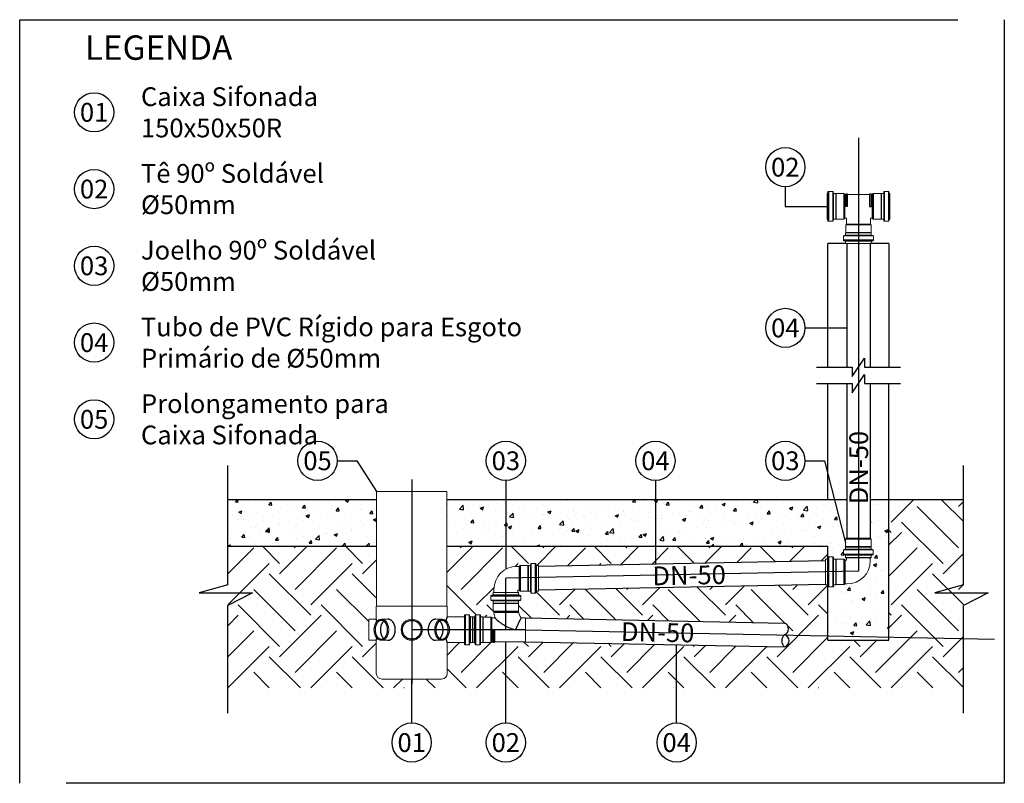
# Model space of a CAD drawing. Extents: x -5970 to -5818, y 1126 to 1564.
# Drawn here: x -5833 to -5831, y 1196 to 1198 of the extents above; entities that cross this region are included whole.
import ezdxf
from ezdxf.enums import TextEntityAlignment as Align

# ---------------------------------------------------------------- set-up
doc = ezdxf.new("R2010")
doc.units = 0
doc.header["$LTSCALE"] = 4
doc.header["$MEASUREMENT"] = 0
doc.linetypes.add('DASHED', pattern=[0.75, 0.5, -0.25])
for name, color, linetype in [('08a', 8, 'CONTINUOUS'), ('AR-ALV-DET', 2, 'CONTINUOUS'), ('AR-HAC', 4, 'CONTINUOUS'), ('AR-PIS-DET', 6, 'CONTINUOUS'), ('ES-SIM-INT', 252, 'DASHED'), ('ES-TUB-SEÇ', 5, 'CONTINUOUS'), ('PS-CTA', 1, 'CONTINUOUS'), ('PS-TEX-DET', 7, 'CONTINUOUS'), ('TIGRECAD', 4, 'CONTINUOUS')]:
    doc.layers.add(name, color=color, linetype=linetype)
for name, color, linetype, lineweight in [('DI-Detalhes', 6, 'DASHED', 30), ('ES-SIM', 252, 'CONTINUOUS', 20), ('TQ-Tubos', 3, 'CONTINUOUS', 30)]:
    doc.layers.add(name, color=color, linetype=linetype, lineweight=lineweight)
doc.styles.add('A20', font='ARIAL.TTF', dxfattribs={"height": 0.2})
doc.styles.add('A26', font='ARIAL.TTF', dxfattribs={"width": 1.1, "height": 0.26})

msp = doc.modelspace()

# ---------------------------------------------------------------- hatches: boundary and pattern name
at = {"layer": 'AR-HAC'}
h = msp.add_hatch(dxfattribs=at)
h.set_pattern_fill('AR-CONC', color=256, scale=0.01, style=0)
h.set_pattern_definition([(50, (-5832.71681, 1196.45013), (0.071726, -0.0062752), [0.0075, -0.0825]), (355, (-5832.71681, 1196.45013), (-0.013875, 0.0752192), [0.006, -0.066]), (100.4514, (-5832.71083, 1196.449605), (0.057851, 0.068944), [0.006374, -0.0701142]), (46.184, (-5832.71681, 1196.47013), (0.106724, -0.016552), [0.01125, -0.12375]), (96.636, (-5832.70792, 1196.46875), (0.093466, 0.097412), [0.009561, -0.105171]), (351.184, (-5832.71681, 1196.47013), (0.093466, 0.097412), [0.009, -0.099]), (21, (-5832.70681, 1196.46513), (0.0596907, -0.040262), [0.0075, -0.0825]), (326, (-5832.70681, 1196.46513), (0.0243315, 0.072515), [0.006, -0.066]), (71.4514, (-5832.701836, 1196.46177), (0.0840223, 0.032253), [0.006374, -0.0701142]), (37.5, (-5832.71681, 1196.450128), (0.001216, 0.0332894), [0, -0.0652, 0, -0.067, 0, -0.06625]), (7.5, (-5832.71681, 1196.450128), (0.02630695, 0.0394412), [0, -0.0382, 0, -0.0637, 0, -0.02525]), (327.5, (-5832.73911, 1196.450128), (0.05338224, -0.0022555), [0, -0.025, 0, -0.078, 0, -0.1035]), (317.5, (-5832.74911, 1196.45013), (0.0583186, 0.0100105), [0, -0.0325, 0, -0.0518, 0, -0.0735])])
h.paths.add_polyline_path([(-5832.3996, 1196.7501), (-5832.7168, 1196.7501), (-5832.7168, 1196.6501), (-5832.3996, 1196.6501)])
edge = h.paths.add_edge_path()
edge.add_line((-5831.3073, 1196.7501), (-5831.3473, 1196.7501))
edge.add_line((-5831.3473, 1196.7501), (-5831.3473, 1196.6675))
edge.add_line((-5831.3473, 1196.6675), (-5831.3453, 1196.6655))
edge.add_line((-5831.3453, 1196.6655), (-5831.3453, 1196.6487))
edge.add_line((-5831.3453, 1196.6487), (-5831.3451, 1196.6485))
edge.add_line((-5831.3451, 1196.6485), (-5831.3451, 1196.6439))
edge.add_arc((-5831.3441, 1196.6439), 0.001, 180, 265)
edge.add_line((-5831.3442, 1196.6429), (-5831.3416, 1196.6426))
edge.add_arc((-5831.3417, 1196.6416), 0.001, 0, 85, ccw=False)
edge.add_line((-5831.3407, 1196.6416), (-5831.3407, 1196.6329))
edge.add_arc((-5831.3417, 1196.6329), 0.001, -75, 0, ccw=False)
edge.add_line((-5831.3414, 1196.6319), (-5831.3444, 1196.6311))
edge.add_arc((-5831.3441, 1196.6302), 0.001, 105, 180)
edge.add_line((-5831.3451, 1196.6302), (-5831.3451, 1196.6258))
edge.add_line((-5831.3451, 1196.6258), (-5831.3471, 1196.6258))
edge.add_line((-5831.3471, 1196.6258), (-5831.3471, 1196.619))
edge.add_arc((-5831.396, 1196.619), 0.0489, -90, 0, ccw=False)
edge.add_line((-5831.396, 1196.5701), (-5831.4009, 1196.5701))
edge.add_line((-5831.4009, 1196.5701), (-5831.4027, 1196.5683))
edge.add_line((-5831.4027, 1196.5683), (-5831.4195, 1196.5683))
edge.add_line((-5831.4195, 1196.5683), (-5831.4197, 1196.5681))
edge.add_line((-5831.4197, 1196.5681), (-5831.4244, 1196.5681))
edge.add_arc((-5831.4244, 1196.5671), 0.001, 90, 175)
edge.add_line((-5831.4254, 1196.5672), (-5831.4256, 1196.5646))
edge.add_arc((-5831.4266, 1196.5647), 0.001, 270, 355, ccw=False)
edge.add_line((-5831.4266, 1196.5637), (-5831.4354, 1196.5637))
edge.add_arc((-5831.4354, 1196.5647), 0.001, 195, 270, ccw=False)
edge.add_line((-5831.4364, 1196.5644), (-5831.4372, 1196.5674))
edge.add_arc((-5831.4381, 1196.5671), 0.001, 15, 30.3986)
edge.add_line((-5831.4373, 1196.5677), (-5831.4373, 1196.4501))
edge.add_line((-5831.4373, 1196.4501), (-5831.3073, 1196.4501))
edge.add_line((-5831.3073, 1196.4501), (-5831.3073, 1196.7501))
edge = h.paths.add_edge_path()
edge.add_line((-5831.3973, 1196.7501), (-5832.2496, 1196.7501))
edge.add_line((-5832.2496, 1196.7501), (-5832.2496, 1196.6501))
edge.add_line((-5832.2496, 1196.6501), (-5831.4373, 1196.6501))
edge.add_line((-5831.4373, 1196.6501), (-5831.4373, 1196.6244))
edge.add_arc((-5831.4381, 1196.6238), 0.001, -15, 30.3986, ccw=False)
edge.add_line((-5831.4372, 1196.6236), (-5831.4362, 1196.6273))
edge.add_line((-5831.4362, 1196.6273), (-5831.4266, 1196.6273))
edge.add_arc((-5831.4266, 1196.6263), 0.001, 5, 90, ccw=False)
edge.add_line((-5831.4256, 1196.6264), (-5831.4254, 1196.6238))
edge.add_arc((-5831.4244, 1196.6238), 0.001, 184.9667, 270)
edge.add_line((-5831.4244, 1196.6228), (-5831.4195, 1196.6228))
edge.add_line((-5831.4195, 1196.6228), (-5831.4195, 1196.6226))
edge.add_line((-5831.4195, 1196.6226), (-5831.4027, 1196.6226))
edge.add_line((-5831.4027, 1196.6226), (-5831.4009, 1196.6208))
edge.add_line((-5831.4009, 1196.6208), (-5831.3988, 1196.6208))
edge.add_arc((-5831.3988, 1196.6218), 0.001, 270, 360)
edge.add_line((-5831.3978, 1196.6218), (-5831.3978, 1196.6258))
edge.add_line((-5831.3978, 1196.6258), (-5831.3998, 1196.6258))
edge.add_line((-5831.3998, 1196.6258), (-5831.3998, 1196.6302))
edge.add_arc((-5831.4008, 1196.6302), 0.001, 0, 75)
edge.add_line((-5831.4006, 1196.6311), (-5831.4043, 1196.6321))
edge.add_line((-5831.4043, 1196.6321), (-5831.4043, 1196.6416))
edge.add_arc((-5831.4033, 1196.6416), 0.001, 95, 180, ccw=False)
edge.add_line((-5831.4034, 1196.6426), (-5831.4007, 1196.6429))
edge.add_line((-5831.4007, 1196.6429), (-5831.4007, 1196.6429))
edge.add_arc((-5831.4008, 1196.6439), 0.001, 277.125, 360)
edge.add_line((-5831.3998, 1196.6439), (-5831.3998, 1196.6487))
edge.add_line((-5831.3998, 1196.6487), (-5831.3996, 1196.6487))
edge.add_line((-5831.3996, 1196.6487), (-5831.3996, 1196.6655))
edge.add_line((-5831.3996, 1196.6655), (-5831.3973, 1196.6679))
edge.add_line((-5831.3973, 1196.6679), (-5831.3973, 1196.7501))
h = msp.add_hatch(dxfattribs=at)
h.set_pattern_fill('EARTH', color=256, scale=0.5, angle=45, style=0)
h.set_pattern_definition([(45, (-5832.71681, 1196.34818), (1e-17, 0.176777), [0.125, -0.125]), (45, (-5832.74996, 1196.38133), (1e-17, 0.176777), [0.125, -0.125]), (45, (-5832.7831, 1196.41448), (1e-17, 0.176777), [0.125, -0.125]), (135, (-5832.7831, 1196.43657), (-0.176777, 3e-17), [0.125, -0.125]), (135, (-5832.74996, 1196.46972), (-0.176777, 3e-17), [0.125, -0.125]), (135, (-5832.71681, 1196.50286), (-0.176777, 3e-17), [0.125, -0.125])])
edge = h.paths.add_edge_path(flags=17)
edge.add_arc((-5831.4375, 1196.6227), 0.000674, -192.7113, 72.3127, ccw=False)
edge.add_line((-5831.4381, 1196.6228), (-5831.4425, 1196.6228))
edge.add_line((-5831.4425, 1196.6228), (-5831.4425, 1196.6194))
edge.add_line((-5831.4425, 1196.6194), (-5832.054, 1196.6072))
edge.add_line((-5832.054, 1196.6072), (-5832.054, 1196.6092))
edge.add_line((-5832.054, 1196.6092), (-5832.0583, 1196.6092))
edge.add_arc((-5832.0583, 1196.6103), 0.00105, 180, 270, ccw=False)
edge.add_line((-5832.0594, 1196.6103), (-5832.0601, 1196.6129))
edge.add_arc((-5832.0611, 1196.6127), 0.001, 15, 90)
edge.add_line((-5832.0611, 1196.6137), (-5832.0698, 1196.6137))
edge.add_arc((-5832.0698, 1196.6127), 0.001, 90, 175)
edge.add_line((-5832.0708, 1196.6128), (-5832.0711, 1196.6101))
edge.add_arc((-5832.072, 1196.6102), 0.001, 270, 355, ccw=False)
edge.add_line((-5832.072, 1196.6092), (-5832.0767, 1196.6092))
edge.add_line((-5832.0767, 1196.6092), (-5832.0769, 1196.609))
edge.add_line((-5832.0769, 1196.609), (-5832.0937, 1196.609))
edge.add_line((-5832.0937, 1196.609), (-5832.0955, 1196.6072))
edge.add_line((-5832.0955, 1196.6072), (-5832.1004, 1196.6072))
edge.add_arc((-5832.1004, 1196.5583), 0.0489, 90, 180)
edge.add_line((-5832.1493, 1196.5583), (-5832.1493, 1196.5516))
edge.add_line((-5832.1493, 1196.5516), (-5832.1513, 1196.5516))
edge.add_line((-5832.1513, 1196.5516), (-5832.1513, 1196.5472))
edge.add_arc((-5832.1524, 1196.5472), 0.00105, -90, 0, ccw=False)
edge.add_line((-5832.1524, 1196.5462), (-5832.155, 1196.5455))
edge.add_arc((-5832.1548, 1196.5445), 0.001, 105, 180)
edge.add_line((-5832.1558, 1196.5445), (-5832.1558, 1196.5357))
edge.add_arc((-5832.1548, 1196.5357), 0.001, 180, 265)
edge.add_line((-5832.1549, 1196.5347), (-5832.1522, 1196.5345))
edge.add_arc((-5832.1523, 1196.5335), 0.001, 5, 85, ccw=False)
edge.add_line((-5832.1513, 1196.5336), (-5832.1513, 1196.5288))
edge.add_line((-5832.1513, 1196.5288), (-5832.1511, 1196.5286))
edge.add_line((-5832.1511, 1196.5286), (-5832.1511, 1196.5118))
edge.add_line((-5832.1511, 1196.5118), (-5832.1498, 1196.5105))
edge.add_line((-5832.1498, 1196.5105), (-5832.1471, 1196.4988))
edge.add_arc((-5832.1481, 1196.4986), 0.00105, -86.8211, 13.0987, ccw=False)
edge.add_line((-5832.148, 1196.4975), (-5832.1535, 1196.4975))
edge.add_line((-5832.1535, 1196.4975), (-5832.1553, 1196.4993))
edge.add_line((-5832.1553, 1196.4993), (-5832.1721, 1196.4993))
edge.add_line((-5832.1721, 1196.4993), (-5832.1723, 1196.4995))
edge.add_line((-5832.1723, 1196.4995), (-5832.177, 1196.4995))
edge.add_arc((-5832.177, 1196.5005), 0.001, 185, 270, ccw=False)
edge.add_line((-5832.178, 1196.5004), (-5832.1782, 1196.5031))
edge.add_arc((-5832.1792, 1196.503), 0.001, 5, 90)
edge.add_line((-5832.1792, 1196.504), (-5832.188, 1196.504))
edge.add_arc((-5832.188, 1196.503), 0.001, 90, 165)
edge.add_line((-5832.189, 1196.5032), (-5832.1898, 1196.5003))
edge.add_arc((-5832.1907, 1196.5005), 0.001, 270, 345, ccw=False)
edge.add_line((-5832.1907, 1196.4995), (-5832.1994, 1196.4995))
edge.add_arc((-5832.1994, 1196.5005), 0.001, 195, 270, ccw=False)
edge.add_line((-5832.2004, 1196.5003), (-5832.2012, 1196.5032))
edge.add_arc((-5832.2022, 1196.503), 0.001, 15, 90)
edge.add_line((-5832.2022, 1196.504), (-5832.2109, 1196.504))
edge.add_arc((-5832.2109, 1196.503), 0.001, 90, 180)
edge.add_line((-5832.2119, 1196.503), (-5832.2122, 1196.5004))
edge.add_arc((-5832.2131, 1196.5005), 0.001, 270, 355, ccw=False)
edge.add_line((-5832.2131, 1196.4995), (-5832.2491, 1196.4995))
edge.add_line((-5832.2491, 1196.4995), (-5832.2491, 1196.5222))
edge.add_line((-5832.2491, 1196.5222), (-5832.2496, 1196.5222))
edge.add_line((-5832.2496, 1196.5222), (-5832.2496, 1196.6501))
edge.add_line((-5832.2496, 1196.6501), (-5831.4373, 1196.6501))
edge.add_line((-5831.4373, 1196.6501), (-5831.4373, 1196.6233))
edge = h.paths.add_edge_path()
edge.add_line((-5832.7168, 1196.6501), (-5832.3996, 1196.6501))
edge.add_line((-5832.3996, 1196.6501), (-5832.3996, 1196.5222))
edge.add_line((-5832.3996, 1196.5222), (-5832.4001, 1196.5222))
edge.add_line((-5832.4001, 1196.5222), (-5832.4001, 1196.4947))
edge.add_line((-5832.4001, 1196.4947), (-5832.4161, 1196.4947))
edge.add_line((-5832.4161, 1196.4947), (-5832.4161, 1196.4497))
edge.add_line((-5832.4161, 1196.4497), (-5832.4001, 1196.4497))
edge.add_line((-5832.4001, 1196.4497), (-5832.4001, 1196.3792))
edge.add_arc((-5832.3881, 1196.3792), 0.012, 180, 270)
edge.add_line((-5832.3881, 1196.3672), (-5832.2611, 1196.3672))
edge.add_arc((-5832.2611, 1196.3792), 0.012, 270, 360)
edge.add_line((-5832.2491, 1196.3792), (-5832.2491, 1196.4448))
edge.add_line((-5832.2491, 1196.4448), (-5832.2131, 1196.4448))
edge.add_arc((-5832.2131, 1196.4438), 0.001, 5, 90, ccw=False)
edge.add_line((-5832.2122, 1196.4439), (-5832.2119, 1196.4413))
edge.add_arc((-5832.2109, 1196.4414), 0.001, 185, 270)
edge.add_line((-5832.2109, 1196.4404), (-5832.2022, 1196.4404))
edge.add_arc((-5832.2022, 1196.4414), 0.00105, 270, 360)
edge.add_line((-5832.2011, 1196.4414), (-5832.2004, 1196.4441))
edge.add_arc((-5832.1994, 1196.4438), 0.001, 90, 165, ccw=False)
edge.add_line((-5832.1994, 1196.4448), (-5832.1907, 1196.4448))
edge.add_arc((-5832.1907, 1196.4438), 0.00105, 0, 90, ccw=False)
edge.add_line((-5832.1897, 1196.4438), (-5832.189, 1196.4411))
edge.add_arc((-5832.188, 1196.4414), 0.001, 195, 270)
edge.add_line((-5832.188, 1196.4404), (-5832.1792, 1196.4404))
edge.add_arc((-5832.1792, 1196.4414), 0.001, 270, 360)
edge.add_line((-5832.1782, 1196.4414), (-5832.178, 1196.4439))
edge.add_arc((-5832.177, 1196.4438), 0.001, 90, 175, ccw=False)
edge.add_line((-5832.177, 1196.4448), (-5832.1723, 1196.4448))
edge.add_line((-5832.1723, 1196.4448), (-5832.1721, 1196.445))
edge.add_line((-5832.1721, 1196.445), (-5832.1553, 1196.445))
edge.add_line((-5832.1553, 1196.445), (-5832.1535, 1196.4468))
edge.add_line((-5832.1535, 1196.4468), (-5832.1509, 1196.4468))
edge.add_line((-5832.1509, 1196.4468), (-5832.1508, 1196.4453))
edge.add_line((-5832.1508, 1196.4453), (-5832.1479, 1196.4453))
edge.add_line((-5832.1479, 1196.4453), (-5832.1477, 1196.4468))
edge.add_line((-5832.1477, 1196.4468), (-5832.0821, 1196.4468))
edge.add_line((-5832.0821, 1196.4468), (-5831.5301, 1196.4358))
edge.add_arc((-5831.5334, 1196.4486), 0.0133, 284.7551, 435.2449)
edge.add_arc((-5831.5348, 1196.474), 0.0134, 290.6613, 429.3387)
edge.add_line((-5831.5301, 1196.4865), (-5832.0821, 1196.4975))
edge.add_line((-5832.0821, 1196.4975), (-5832.0913, 1196.4975))
edge.add_line((-5832.0913, 1196.4975), (-5832.0978, 1196.5109))
edge.add_line((-5832.0978, 1196.5109), (-5832.0968, 1196.5118))
edge.add_line((-5832.0968, 1196.5118), (-5832.0968, 1196.5286))
edge.add_line((-5832.0968, 1196.5286), (-5832.0966, 1196.5288))
edge.add_line((-5832.0966, 1196.5288), (-5832.0966, 1196.5335))
edge.add_arc((-5832.0956, 1196.5335), 0.001, 95, 180, ccw=False)
edge.add_line((-5832.0957, 1196.5345), (-5832.0931, 1196.5347))
edge.add_arc((-5832.0932, 1196.5357), 0.001, 275, 360)
edge.add_line((-5832.0922, 1196.5357), (-5832.0922, 1196.5445))
edge.add_arc((-5832.0932, 1196.5445), 0.001, 0, 75)
edge.add_line((-5832.0929, 1196.5455), (-5832.0959, 1196.5463))
edge.add_arc((-5832.0956, 1196.5472), 0.001, 180, 255, ccw=False)
edge.add_line((-5832.0966, 1196.5472), (-5832.0966, 1196.5516))
edge.add_line((-5832.0966, 1196.5516), (-5832.0986, 1196.5516))
edge.add_line((-5832.0986, 1196.5516), (-5832.0986, 1196.5555))
edge.add_arc((-5832.0976, 1196.5555), 0.001, 90, 180, ccw=False)
edge.add_line((-5832.0976, 1196.5565), (-5832.0955, 1196.5565))
edge.add_line((-5832.0955, 1196.5565), (-5832.0937, 1196.5547))
edge.add_line((-5832.0937, 1196.5547), (-5832.0769, 1196.5547))
edge.add_line((-5832.0769, 1196.5547), (-5832.0767, 1196.5545))
edge.add_line((-5832.0767, 1196.5545), (-5832.072, 1196.5545))
edge.add_arc((-5832.072, 1196.5535), 0.001, 5, 90, ccw=False)
edge.add_line((-5832.0711, 1196.5536), (-5832.0708, 1196.551))
edge.add_arc((-5832.0698, 1196.5511), 0.001, 185, 270)
edge.add_line((-5832.0698, 1196.5501), (-5832.0611, 1196.5501))
edge.add_arc((-5832.0611, 1196.5511), 0.001, 270, 345)
edge.add_line((-5832.0601, 1196.5508), (-5832.0593, 1196.5538))
edge.add_arc((-5832.0583, 1196.5535), 0.001, 90, 165, ccw=False)
edge.add_line((-5832.0583, 1196.5545), (-5832.054, 1196.5545))
edge.add_line((-5832.054, 1196.5545), (-5832.054, 1196.5565))
edge.add_line((-5832.054, 1196.5565), (-5831.4425, 1196.5687))
edge.add_line((-5831.4425, 1196.5687), (-5831.4425, 1196.5681))
edge.add_line((-5831.4425, 1196.5681), (-5831.4381, 1196.5681))
edge.add_arc((-5831.4381, 1196.5671), 0.001, 30.3986, 90, ccw=False)
edge.add_line((-5831.4373, 1196.5677), (-5831.4373, 1196.4501))
edge.add_line((-5831.4373, 1196.4501), (-5831.3073, 1196.4501))
edge.add_line((-5831.3073, 1196.4501), (-5831.3073, 1196.7501))
edge.add_line((-5831.3073, 1196.7501), (-5831.1486, 1196.7501))
edge.add_line((-5831.1486, 1196.7501), (-5831.1486, 1196.3482))
edge.add_line((-5831.1486, 1196.3482), (-5832.7168, 1196.3482))
edge.add_line((-5832.7168, 1196.3482), (-5832.7168, 1196.6501))

# ---------------------------------------------------------------- linework, layer by layer
at = {"layer": '08a'}
for p, q in [((-5831.4373, 1197.0316), (-5831.4373, 1197.2951)), ((-5831.3996, 1197.2951), (-5831.4373, 1197.2951)), ((-5831.3073, 1197.2951), (-5831.3449, 1197.2951)), ((-5831.3073, 1197.2951), (-5831.3073, 1197.0316)), ((-5831.4373, 1196.7501), (-5831.4373, 1196.9967)), ((-5831.3073, 1196.7501), (-5831.3073, 1196.9967))]:
    msp.add_line(p, q, dxfattribs=at)
at = {"layer": 'AR-ALV-DET'}
for p, q in [((-5831.3854, 1197.0121), (-5831.3591, 1197.0511)), ((-5831.3591, 1197.0511), (-5831.3591, 1197.0316)), ((-5831.4619, 1197.0316), (-5831.3854, 1197.0316)), ((-5831.3854, 1197.0316), (-5831.3854, 1197.0121)), ((-5831.3854, 1196.9772), (-5831.3591, 1197.0162)), ((-5831.3591, 1197.0316), (-5831.2826, 1197.0316)), ((-5831.3591, 1197.0162), (-5831.3591, 1196.9967)), ((-5831.4619, 1196.9967), (-5831.3854, 1196.9967)), ((-5831.3854, 1196.9967), (-5831.3854, 1196.9772)), ((-5831.3591, 1196.9967), (-5831.2826, 1196.9967)), ((-5832.7168, 1196.5677), (-5832.7168, 1196.8226)), ((-5831.1486, 1196.5677), (-5831.1486, 1196.8226)), ((-5832.7168, 1196.5677), (-5832.7775, 1196.5511)), ((-5831.1486, 1196.5677), (-5831.2093, 1196.5511)), ((-5832.7775, 1196.5511), (-5832.6638, 1196.5511)), ((-5832.6638, 1196.5511), (-5832.7168, 1196.5236)), ((-5831.2093, 1196.5511), (-5831.0956, 1196.5511)), ((-5831.0956, 1196.5511), (-5831.1486, 1196.5236)), ((-5832.7168, 1196.2945), (-5832.7168, 1196.5236)), ((-5831.1486, 1196.2945), (-5831.1486, 1196.5236))]:
    msp.add_line(p, q, dxfattribs=at)
at = {"layer": 'AR-PIS-DET'}
for p, q in [((-5832.7168, 1196.7501), (-5832.3996, 1196.7501)), ((-5832.2496, 1196.7501), (-5831.3973, 1196.7501)), ((-5831.3473, 1196.7501), (-5831.1486, 1196.7501)), ((-5831.3073, 1196.4501), (-5831.3073, 1196.7501)), ((-5832.7168, 1196.6501), (-5832.3996, 1196.6501)), ((-5832.2496, 1196.6501), (-5831.4373, 1196.6501)), ((-5831.4373, 1196.6233), (-5831.4373, 1196.6501)), ((-5831.4373, 1196.4501), (-5831.4373, 1196.5677)), ((-5831.4373, 1196.4501), (-5831.3073, 1196.4501))]:
    msp.add_line(p, q, dxfattribs=at)
at = {"layer": 'DI-Detalhes'}
msp.add_lwpolyline([(-5833.1603, 1197.7724), (-5831.0613, 1197.7724), (-5831.0613, 1196.1449), (-5833.1603, 1196.1449)], close=True, dxfattribs=at)
at = {"layer": 'ES-SIM'}
for p, q in [((-5831.439, 1197.4019), (-5831.439, 1197.3472)), ((-5831.4373, 1197.4056), (-5831.438, 1197.4026)), ((-5831.4363, 1197.4063), (-5831.4275, 1197.4063)), ((-5831.4265, 1197.4054), (-5831.4263, 1197.4028)), ((-5831.4253, 1197.4019), (-5831.4206, 1197.4019)), ((-5831.4206, 1197.4019), (-5831.4204, 1197.4017)), ((-5831.4204, 1197.4017), (-5831.4036, 1197.4017)), ((-5831.4036, 1197.4017), (-5831.4018, 1197.3999)), ((-5831.4018, 1197.3999), (-5831.3992, 1197.3999)), ((-5831.3992, 1197.3999), (-5831.3991, 1197.4014)), ((-5831.3991, 1197.4014), (-5831.3962, 1197.4014)), ((-5831.396, 1197.3999), (-5831.3962, 1197.4014)), ((-5831.3485, 1197.3999), (-5831.396, 1197.3999)), ((-5831.3485, 1197.3999), (-5831.3484, 1197.4014)), ((-5831.3454, 1197.4014), (-5831.3484, 1197.4014)), ((-5831.3453, 1197.3999), (-5831.3454, 1197.4014)), ((-5831.3427, 1197.3999), (-5831.3453, 1197.3999)), ((-5831.3409, 1197.4017), (-5831.3427, 1197.3999)), ((-5831.3241, 1197.4017), (-5831.3409, 1197.4017)), ((-5831.3239, 1197.4019), (-5831.3241, 1197.4017)), ((-5831.3192, 1197.4019), (-5831.3239, 1197.4019)), ((-5831.318, 1197.4054), (-5831.3182, 1197.4028)), ((-5831.3082, 1197.4063), (-5831.317, 1197.4063)), ((-5831.3073, 1197.4056), (-5831.3065, 1197.4026)), ((-5831.3055, 1197.4019), (-5831.3055, 1197.3472)), ((-5831.4373, 1197.3435), (-5831.438, 1197.3464)), ((-5831.4363, 1197.3427), (-5831.4275, 1197.3427)), ((-5831.4265, 1197.3436), (-5831.4263, 1197.3463)), ((-5831.4253, 1197.3472), (-5831.4206, 1197.3472)), ((-5831.4206, 1197.3472), (-5831.4204, 1197.3474)), ((-5831.4204, 1197.3474), (-5831.4036, 1197.3474)), ((-5831.4036, 1197.3474), (-5831.4018, 1197.3492)), ((-5831.4018, 1197.3492), (-5831.3981, 1197.3492)), ((-5831.3994, 1197.3349), (-5831.3981, 1197.3362)), ((-5831.3994, 1197.3181), (-5831.3994, 1197.3349)), ((-5831.3981, 1197.3362), (-5831.3981, 1197.3492)), ((-5831.3427, 1197.3492), (-5831.3464, 1197.3492)), ((-5831.3464, 1197.3362), (-5831.3464, 1197.3492)), ((-5831.3451, 1197.3349), (-5831.3464, 1197.3362)), ((-5831.3451, 1197.3181), (-5831.3451, 1197.3349)), ((-5831.3409, 1197.3474), (-5831.3427, 1197.3492)), ((-5831.3241, 1197.3474), (-5831.3409, 1197.3474)), ((-5831.3239, 1197.3472), (-5831.3241, 1197.3474)), ((-5831.3192, 1197.3472), (-5831.3239, 1197.3472)), ((-5831.318, 1197.3436), (-5831.3182, 1197.3463)), ((-5831.3082, 1197.3427), (-5831.317, 1197.3427)), ((-5831.3073, 1197.3435), (-5831.3065, 1197.3464)), ((-5831.4041, 1197.3022), (-5831.4041, 1197.311)), ((-5831.4032, 1197.312), (-5831.4005, 1197.3122)), ((-5831.3996, 1197.3179), (-5831.3994, 1197.3181)), ((-5831.3996, 1197.3132), (-5831.3996, 1197.3179)), ((-5831.3449, 1197.3179), (-5831.3451, 1197.3181)), ((-5831.3449, 1197.3132), (-5831.3449, 1197.3179)), ((-5831.3414, 1197.312), (-5831.344, 1197.3122)), ((-5831.3405, 1197.3022), (-5831.3405, 1197.311)), ((-5831.4033, 1197.3012), (-5831.4004, 1197.3005)), ((-5831.3996, 1197.2951), (-5831.3996, 1197.2995)), ((-5831.3449, 1197.2951), (-5831.3996, 1197.2951)), ((-5831.3449, 1197.2951), (-5831.3449, 1197.2995)), ((-5831.3412, 1197.3012), (-5831.3442, 1197.3005)), ((-5832.3996, 1196.7669), (-5832.3996, 1196.5222)), ((-5832.3996, 1196.7669), (-5832.2496, 1196.7669)), ((-5832.2496, 1196.7669), (-5832.2496, 1196.5222)), ((-5831.3996, 1196.6655), (-5831.3978, 1196.6673)), ((-5831.3996, 1196.6487), (-5831.3996, 1196.6655)), ((-5831.3471, 1196.6673), (-5831.3978, 1196.6673)), ((-5831.3453, 1196.6655), (-5831.3471, 1196.6673)), ((-5831.3453, 1196.6487), (-5831.3453, 1196.6655)), ((-5831.4043, 1196.6329), (-5831.4043, 1196.6416)), ((-5831.4034, 1196.6426), (-5831.4007, 1196.6429)), ((-5831.3998, 1196.6485), (-5831.3996, 1196.6487)), ((-5831.3998, 1196.6439), (-5831.3998, 1196.6485)), ((-5831.3451, 1196.6485), (-5831.3453, 1196.6487)), ((-5831.3451, 1196.6439), (-5831.3451, 1196.6485)), ((-5831.3416, 1196.6426), (-5831.3442, 1196.6429)), ((-5831.3407, 1196.6329), (-5831.3407, 1196.6416)), ((-5831.4425, 1196.5681), (-5831.4425, 1196.6228)), ((-5831.4425, 1196.6228), (-5831.4381, 1196.6228)), ((-5831.4364, 1196.6266), (-5831.4372, 1196.6236)), ((-5831.4354, 1196.6273), (-5831.4266, 1196.6273)), ((-5831.4256, 1196.6264), (-5831.4254, 1196.6238)), ((-5831.4244, 1196.6228), (-5831.4197, 1196.6228)), ((-5831.4197, 1196.6228), (-5831.4195, 1196.6226)), ((-5831.4195, 1196.6226), (-5831.4027, 1196.6226)), ((-5831.4035, 1196.6319), (-5831.4006, 1196.6311)), ((-5831.4027, 1196.6226), (-5831.4009, 1196.6208)), ((-5831.4009, 1196.6208), (-5831.3988, 1196.6208)), ((-5831.3998, 1196.6258), (-5831.3998, 1196.6302)), ((-5831.3978, 1196.6218), (-5831.3978, 1196.6258)), ((-5831.3471, 1196.619), (-5831.3471, 1196.6258)), ((-5831.3451, 1196.6258), (-5831.3451, 1196.6302)), ((-5831.3414, 1196.6319), (-5831.3444, 1196.6311)), ((-5832.0955, 1196.6072), (-5832.1004, 1196.6072)), ((-5832.0937, 1196.609), (-5832.0955, 1196.6072)), ((-5832.0769, 1196.609), (-5832.0937, 1196.609)), ((-5832.0767, 1196.6092), (-5832.0769, 1196.609)), ((-5832.072, 1196.6092), (-5832.0767, 1196.6092)), ((-5832.0708, 1196.6128), (-5832.0711, 1196.6101)), ((-5832.0611, 1196.6137), (-5832.0698, 1196.6137)), ((-5832.0601, 1196.6129), (-5832.0593, 1196.61)), ((-5832.054, 1196.6092), (-5832.0583, 1196.6092)), ((-5832.054, 1196.6092), (-5832.054, 1196.5545)), ((-5832.1493, 1196.5583), (-5832.1493, 1196.5516)), ((-5832.0986, 1196.5555), (-5832.0986, 1196.5516)), ((-5832.0955, 1196.5565), (-5832.0976, 1196.5565)), ((-5832.0937, 1196.5547), (-5832.0955, 1196.5565)), ((-5832.0769, 1196.5547), (-5832.0937, 1196.5547)), ((-5832.0767, 1196.5545), (-5832.0769, 1196.5547)), ((-5832.072, 1196.5545), (-5832.0767, 1196.5545)), ((-5832.0708, 1196.551), (-5832.0711, 1196.5536)), ((-5832.0601, 1196.5508), (-5832.0593, 1196.5538)), ((-5832.054, 1196.5545), (-5832.0583, 1196.5545)), ((-5831.4425, 1196.5681), (-5831.4381, 1196.5681)), ((-5831.4364, 1196.5644), (-5831.4372, 1196.5674)), ((-5831.4354, 1196.5637), (-5831.4266, 1196.5637)), ((-5831.4256, 1196.5646), (-5831.4254, 1196.5672)), ((-5831.4244, 1196.5681), (-5831.4197, 1196.5681)), ((-5831.4197, 1196.5681), (-5831.4195, 1196.5683)), ((-5831.4195, 1196.5683), (-5831.4027, 1196.5683)), ((-5831.4027, 1196.5683), (-5831.4009, 1196.5701)), ((-5831.4009, 1196.5701), (-5831.396, 1196.5701)), ((-5832.1558, 1196.5445), (-5832.1558, 1196.5357)), ((-5832.155, 1196.5455), (-5832.1521, 1196.5463)), ((-5832.1549, 1196.5347), (-5832.1522, 1196.5345)), ((-5832.1513, 1196.5516), (-5832.0966, 1196.5516)), ((-5832.1513, 1196.5516), (-5832.1513, 1196.5472)), ((-5832.1513, 1196.5335), (-5832.1513, 1196.5288)), ((-5832.0966, 1196.5516), (-5832.0966, 1196.5472)), ((-5832.0966, 1196.5335), (-5832.0966, 1196.5288)), ((-5832.0929, 1196.5455), (-5832.0959, 1196.5463)), ((-5832.0931, 1196.5347), (-5832.0957, 1196.5345)), ((-5832.0922, 1196.5445), (-5832.0922, 1196.5357)), ((-5832.0611, 1196.5501), (-5832.0698, 1196.5501)), ((-5832.4001, 1196.5222), (-5832.2491, 1196.5222)), ((-5832.4001, 1196.5222), (-5832.4001, 1196.4947)), ((-5832.2491, 1196.5222), (-5832.2491, 1196.4995)), ((-5832.1513, 1196.5288), (-5832.1511, 1196.5286)), ((-5832.1511, 1196.5286), (-5832.1511, 1196.5118)), ((-5832.1511, 1196.5118), (-5832.1498, 1196.5105)), ((-5832.0968, 1196.5118), (-5832.0978, 1196.5109)), ((-5832.0966, 1196.5288), (-5832.0968, 1196.5286)), ((-5832.0968, 1196.5286), (-5832.0968, 1196.5118)), ((-5832.4161, 1196.4947), (-5832.4001, 1196.4947)), ((-5832.4161, 1196.4947), (-5832.4161, 1196.4497)), ((-5832.3755, 1196.4947), (-5832.3893, 1196.4947)), ((-5832.2736, 1196.4947), (-5832.2599, 1196.4947)), ((-5832.2131, 1196.4995), (-5832.2491, 1196.4995)), ((-5832.2119, 1196.5031), (-5832.2122, 1196.5004)), ((-5832.2022, 1196.504), (-5832.2109, 1196.504)), ((-5832.2012, 1196.5032), (-5832.2004, 1196.5003)), ((-5832.1994, 1196.4995), (-5832.1907, 1196.4995)), ((-5832.189, 1196.5032), (-5832.1898, 1196.5003)), ((-5832.188, 1196.504), (-5832.1792, 1196.504)), ((-5832.1782, 1196.5031), (-5832.178, 1196.5004)), ((-5832.177, 1196.4995), (-5832.1723, 1196.4995)), ((-5832.1723, 1196.4995), (-5832.1721, 1196.4993)), ((-5832.1721, 1196.4993), (-5832.1553, 1196.4993)), ((-5832.1553, 1196.4993), (-5832.1535, 1196.4975)), ((-5832.1535, 1196.4975), (-5832.148, 1196.4975)), ((-5832.0913, 1196.4975), (-5832.0821, 1196.4975)), ((-5832.0821, 1196.4468), (-5832.0821, 1196.4975)), ((-5832.4161, 1196.4497), (-5832.4001, 1196.4497)), ((-5832.4001, 1196.4497), (-5832.4001, 1196.3792)), ((-5832.3755, 1196.4497), (-5832.3893, 1196.4497)), ((-5832.2736, 1196.4497), (-5832.2599, 1196.4497)), ((-5832.2131, 1196.4448), (-5832.2491, 1196.4448)), ((-5832.2491, 1196.4448), (-5832.2491, 1196.3792)), ((-5832.2119, 1196.4413), (-5832.2122, 1196.4439)), ((-5832.2022, 1196.4404), (-5832.2109, 1196.4404)), ((-5832.2012, 1196.4411), (-5832.2004, 1196.4441)), ((-5832.1994, 1196.4448), (-5832.1907, 1196.4448)), ((-5832.189, 1196.4411), (-5832.1898, 1196.4441)), ((-5832.188, 1196.4404), (-5832.1792, 1196.4404)), ((-5832.1782, 1196.4413), (-5832.178, 1196.4439)), ((-5832.177, 1196.4448), (-5832.1723, 1196.4448)), ((-5832.1723, 1196.4448), (-5832.1721, 1196.445)), ((-5832.1721, 1196.445), (-5832.1553, 1196.445)), ((-5832.1553, 1196.445), (-5832.1535, 1196.4468)), ((-5832.1535, 1196.4468), (-5832.1509, 1196.4468)), ((-5832.1509, 1196.4468), (-5832.1508, 1196.4453)), ((-5832.1508, 1196.4453), (-5832.1479, 1196.4453)), ((-5832.1477, 1196.4468), (-5832.1479, 1196.4453)), ((-5832.1477, 1196.4468), (-5832.0821, 1196.4468)), ((-5832.3881, 1196.3672), (-5832.2611, 1196.3672))]:
    msp.add_line(p, q, dxfattribs=at)
msp.add_circle((-5832.3246, 1196.4722), 0.0225, dxfattribs=at)
for centre, radius, start, end in [((-5831.439, 1197.4029), 0.001, 270, 345), ((-5831.4363, 1197.4053), 0.001, 90, 165), ((-5831.4275, 1197.4053), 0.001, 5, 90), ((-5831.4253, 1197.4029), 0.001, 185, 270), ((-5831.3192, 1197.4029), 0.001, 270, 355), ((-5831.317, 1197.4053), 0.001, 90, 175), ((-5831.3082, 1197.4053), 0.001, 15, 90), ((-5831.3055, 1197.4029), 0.001, 195, 270), ((-5831.439, 1197.3462), 0.001, 15, 90), ((-5831.4363, 1197.3437), 0.001, 195, 270), ((-5831.4275, 1197.3437), 0.001, 270, 355), ((-5831.4253, 1197.3462), 0.001, 90, 175), ((-5831.3192, 1197.3462), 0.001, 5, 90), ((-5831.317, 1197.3437), 0.001, 185, 270), ((-5831.3082, 1197.3437), 0.001, 270, 345), ((-5831.3055, 1197.3462), 0.001, 90, 165), ((-5831.4031, 1197.311), 0.001, 95, 180), ((-5831.4006, 1197.3132), 0.001, 275, 0), ((-5831.3439, 1197.3132), 0.001, 180, 265), ((-5831.3415, 1197.311), 0.001, 0, 85), ((-5831.4031, 1197.3022), 0.001, 180, 255), ((-5831.4006, 1197.2995), 0.001, 0, 75), ((-5831.3439, 1197.2995), 0.001, 105, 180), ((-5831.3415, 1197.3022), 0.001, 285, 0), ((-5831.4033, 1196.6416), 0.001, 95, 180), ((-5831.4008, 1196.6439), 0.001, 275, 0), ((-5831.3441, 1196.6439), 0.001, 180, 265), ((-5831.3417, 1196.6416), 0.001, 0, 85), ((-5831.4381, 1196.6238), 0.001, 270, 345), ((-5831.4354, 1196.6263), 0.001, 89.9667, 165.0333), ((-5831.4266, 1196.6263), 0.001, 4.9667, 90.0333), ((-5831.4244, 1196.6238), 0.001, 184.9667, 270.0333), ((-5831.4033, 1196.6329), 0.001, 180, 255), ((-5831.4008, 1196.6302), 0.001, 0, 75), ((-5831.3988, 1196.6218), 0.001, 270, 0), ((-5831.396, 1196.619), 0.0489, 270, 0), ((-5831.3441, 1196.6302), 0.001, 105, 180), ((-5831.3417, 1196.6329), 0.001, 285, 0), ((-5832.1004, 1196.5583), 0.0489, 90, 180), ((-5832.072, 1196.6102), 0.001, 270, 355), ((-5832.0698, 1196.6127), 0.001, 90, 175), ((-5832.0611, 1196.6127), 0.001, 15, 90), ((-5832.0583, 1196.6102), 0.001, 195, 270), ((-5832.0976, 1196.5555), 0.001, 90, 180), ((-5832.072, 1196.5535), 0.001, 5, 90), ((-5832.0583, 1196.5535), 0.001, 90, 165), ((-5831.4381, 1196.5671), 0.001, 15, 90), ((-5831.4354, 1196.5647), 0.001, 195, 270), ((-5831.4266, 1196.5647), 0.001, 270, 355), ((-5831.4244, 1196.5671), 0.001, 90, 175), ((-5832.1548, 1196.5445), 0.001, 105, 180), ((-5832.1548, 1196.5357), 0.001, 180, 265), ((-5832.1523, 1196.5335), 0.001, 0, 85), ((-5832.1523, 1196.5472), 0.001, 285, 0), ((-5832.0956, 1196.5472), 0.001, 180, 255), ((-5832.0956, 1196.5335), 0.001, 95, 180), ((-5832.0932, 1196.5357), 0.001, 275, 0), ((-5832.0932, 1196.5445), 0.001, 0, 75), ((-5832.0698, 1196.5511), 0.001, 185, 270), ((-5832.0611, 1196.5511), 0.001, 270, 345), ((-5832.3862, 1196.4779), 0.0176, 120.3612, 144.7356), ((-5832.3893, 1196.4832), 0.0114, 59.6388, 120.3612), ((-5832.3924, 1196.4779), 0.0176, 35.2644, 59.6388), ((-5832.2568, 1196.4779), 0.0176, 120.3612, 144.7356), ((-5832.2599, 1196.4832), 0.0114, 59.6388, 120.3612), ((-5832.263, 1196.4779), 0.0176, 35.2644, 59.6388), ((-5832.2131, 1196.5005), 0.001, 270, 355), ((-5832.2109, 1196.503), 0.001, 90, 175), ((-5832.2022, 1196.503), 0.001, 15, 90), ((-5832.1994, 1196.5005), 0.001, 195, 270), ((-5832.1907, 1196.5005), 0.001, 270, 345), ((-5832.188, 1196.503), 0.001, 90, 165), ((-5832.1792, 1196.503), 0.001, 5, 90), ((-5832.177, 1196.5005), 0.001, 185, 270), ((-5832.0431, 1196.5292), 0.1084, 189.9198, 196.2777), ((-5832.148, 1196.4985), 0.001, 270, 16.2777), ((-5832.0431, 1196.5292), 0.0577, 198.4794, 213.2986), ((-5832.3735, 1196.4722), 0.0317, 163.6751, 196.3249), ((-5832.3813, 1196.4744), 0.0236, 144.7356, 163.6751), ((-5832.3973, 1196.4744), 0.0236, 16.3249, 35.2644), ((-5832.4051, 1196.4722), 0.0317, 360, 16.3249), ((-5832.4051, 1196.4722), 0.0317, 343.6751, 0), ((-5832.2441, 1196.4722), 0.0317, 163.6751, 196.3249), ((-5832.2519, 1196.4744), 0.0236, 144.7356, 163.6751), ((-5832.2679, 1196.4744), 0.0236, 16.3249, 35.2644), ((-5832.2757, 1196.4722), 0.0317, 360, 16.3249), ((-5832.2757, 1196.4722), 0.0317, 343.6751, 0), ((-5832.3813, 1196.4699), 0.0236, 196.3249, 215.2644), ((-5832.3862, 1196.4664), 0.0176, 215.2644, 239.6388), ((-5832.3893, 1196.4611), 0.0114, 239.6388, 300.3612), ((-5832.3924, 1196.4664), 0.0176, 300.3612, 324.7356), ((-5832.3973, 1196.4699), 0.0236, 324.7356, 343.6751), ((-5832.2519, 1196.4699), 0.0236, 196.3249, 215.2644), ((-5832.2568, 1196.4664), 0.0176, 215.2644, 239.6388), ((-5832.2599, 1196.4611), 0.0114, 239.6388, 300.3612), ((-5832.263, 1196.4664), 0.0176, 300.3612, 324.7356), ((-5832.2679, 1196.4699), 0.0236, 324.7356, 343.6751), ((-5832.2131, 1196.4438), 0.001, 5, 90), ((-5832.2109, 1196.4414), 0.001, 185, 270), ((-5832.2022, 1196.4414), 0.001, 270, 345), ((-5832.1994, 1196.4438), 0.001, 90, 165), ((-5832.1907, 1196.4438), 0.001, 15, 90), ((-5832.188, 1196.4414), 0.001, 195, 270), ((-5832.1792, 1196.4414), 0.001, 270, 355), ((-5832.177, 1196.4438), 0.001, 90, 175), ((-5832.3881, 1196.3792), 0.012, 180, 270), ((-5832.2611, 1196.3792), 0.012, 270, 0)]:
    msp.add_arc(centre, radius, start, end, dxfattribs=at)
at = {"layer": 'ES-SIM-INT'}
for p, q in [((-5831.4382, 1197.4019), (-5831.4382, 1197.3472)), ((-5831.4363, 1197.4053), (-5831.4363, 1197.3437)), ((-5831.4268, 1197.4053), (-5831.4268, 1197.3437)), ((-5831.4262, 1197.4019), (-5831.4262, 1197.3472)), ((-5831.4206, 1197.4019), (-5831.4206, 1197.3472)), ((-5831.4204, 1197.4017), (-5831.4204, 1197.3474)), ((-5831.4036, 1197.4017), (-5831.4036, 1197.3474)), ((-5831.4018, 1197.3999), (-5831.4018, 1197.3492)), ((-5831.3992, 1197.3999), (-5831.3992, 1197.3745)), ((-5831.3991, 1197.4014), (-5831.3991, 1197.3745)), ((-5831.3962, 1197.4014), (-5831.3962, 1197.3745)), ((-5831.396, 1197.3999), (-5831.396, 1197.3745)), ((-5831.3485, 1197.3999), (-5831.3485, 1197.3745)), ((-5831.3484, 1197.4014), (-5831.3484, 1197.3745)), ((-5831.3454, 1197.4014), (-5831.3454, 1197.3745)), ((-5831.3453, 1197.3999), (-5831.3453, 1197.3745)), ((-5831.3427, 1197.3999), (-5831.3427, 1197.3492)), ((-5831.3409, 1197.4017), (-5831.3409, 1197.3474)), ((-5831.3241, 1197.4017), (-5831.3241, 1197.3474)), ((-5831.3239, 1197.4019), (-5831.3239, 1197.3472)), ((-5831.3183, 1197.4019), (-5831.3183, 1197.3472)), ((-5831.3177, 1197.4053), (-5831.3177, 1197.3437)), ((-5831.3082, 1197.4053), (-5831.3082, 1197.3437)), ((-5831.3063, 1197.4019), (-5831.3063, 1197.3472)), ((-5831.396, 1197.3745), (-5831.3992, 1197.3745)), ((-5831.3485, 1197.3745), (-5831.3453, 1197.3745)), ((-5831.3451, 1197.3349), (-5831.3994, 1197.3349)), ((-5831.3464, 1197.3362), (-5831.3981, 1197.3362)), ((-5831.3415, 1197.3117), (-5831.4031, 1197.3117)), ((-5831.3449, 1197.3179), (-5831.3996, 1197.3179)), ((-5831.3449, 1197.3123), (-5831.3996, 1197.3123)), ((-5831.3451, 1197.3181), (-5831.3994, 1197.3181)), ((-5831.3415, 1197.3022), (-5831.4031, 1197.3022)), ((-5831.3449, 1197.3003), (-5831.3996, 1197.3003)), ((-5831.3453, 1196.6655), (-5831.3996, 1196.6655)), ((-5831.3417, 1196.6424), (-5831.4033, 1196.6424)), ((-5831.3451, 1196.6485), (-5831.3998, 1196.6485)), ((-5831.3451, 1196.6429), (-5831.3998, 1196.6429)), ((-5831.3453, 1196.6487), (-5831.3996, 1196.6487)), ((-5831.4374, 1196.5681), (-5831.4374, 1196.6228)), ((-5831.4354, 1196.5647), (-5831.4354, 1196.6263)), ((-5831.4259, 1196.5647), (-5831.4259, 1196.6263)), ((-5831.4253, 1196.5681), (-5831.4253, 1196.6228)), ((-5831.4197, 1196.5681), (-5831.4197, 1196.6228)), ((-5831.4195, 1196.5683), (-5831.4195, 1196.6226)), ((-5831.3417, 1196.6329), (-5831.4033, 1196.6329)), ((-5831.4027, 1196.5683), (-5831.4027, 1196.6226)), ((-5831.4009, 1196.5701), (-5831.4009, 1196.6208)), ((-5831.3451, 1196.6309), (-5831.3998, 1196.6309)), ((-5831.3451, 1196.6258), (-5831.3998, 1196.6258)), ((-5832.0955, 1196.6072), (-5832.0955, 1196.5565)), ((-5832.0937, 1196.609), (-5832.0937, 1196.5547)), ((-5832.0769, 1196.609), (-5832.0769, 1196.5547)), ((-5832.0767, 1196.6092), (-5832.0767, 1196.5545)), ((-5832.0711, 1196.6092), (-5832.0711, 1196.5545)), ((-5832.0706, 1196.6127), (-5832.0706, 1196.5511)), ((-5832.0611, 1196.6127), (-5832.0611, 1196.5511)), ((-5832.0591, 1196.6092), (-5832.0591, 1196.5545)), ((-5832.1548, 1196.5445), (-5832.0932, 1196.5445)), ((-5832.1548, 1196.535), (-5832.0932, 1196.535)), ((-5832.1513, 1196.5465), (-5832.0966, 1196.5465)), ((-5832.1513, 1196.5344), (-5832.0966, 1196.5344)), ((-5832.1513, 1196.5288), (-5832.0966, 1196.5288)), ((-5832.1511, 1196.5286), (-5832.0968, 1196.5286)), ((-5832.1511, 1196.5118), (-5832.0968, 1196.5118)), ((-5832.2122, 1196.4995), (-5832.2122, 1196.4448)), ((-5832.2109, 1196.503), (-5832.2109, 1196.4414)), ((-5832.2022, 1196.503), (-5832.2022, 1196.4414)), ((-5832.2002, 1196.4995), (-5832.2002, 1196.4448)), ((-5832.1951, 1196.4995), (-5832.1951, 1196.4448)), ((-5832.19, 1196.4448), (-5832.19, 1196.4995)), ((-5832.188, 1196.4414), (-5832.188, 1196.503)), ((-5832.1785, 1196.4414), (-5832.1785, 1196.503)), ((-5832.1779, 1196.4448), (-5832.1779, 1196.4995)), ((-5832.1723, 1196.4448), (-5832.1723, 1196.4995)), ((-5832.1721, 1196.445), (-5832.1721, 1196.4993)), ((-5832.1553, 1196.445), (-5832.1553, 1196.4993)), ((-5832.1535, 1196.4468), (-5832.1535, 1196.4975)), ((-5832.1493, 1196.51), (-5832.0975, 1196.51)), ((-5832.1034, 1196.4722), (-5832.0913, 1196.4975)), ((-5832.1509, 1196.4468), (-5832.1509, 1196.4722)), ((-5832.1508, 1196.4453), (-5832.1508, 1196.4722)), ((-5832.1479, 1196.4453), (-5832.1479, 1196.4722)), ((-5832.1477, 1196.4468), (-5832.1477, 1196.4722))]:
    msp.add_line(p, q, dxfattribs=at)
msp.add_circle((-5832.3246, 1196.4722), 0.02, dxfattribs=at)
for centre, radius, start, end in [((-5832.4722, 1196.4722), 0.0755, 13.7728, 17.3383), ((-5832.3862, 1196.4779), 0.0151, 120.3612, 144.7356), ((-5832.3893, 1196.4832), 0.00893, 59.6388, 120.3612), ((-5832.3724, 1196.4779), 0.0176, 133.1419, 144.7356), ((-5832.3924, 1196.4779), 0.0151, 35.2644, 59.6388), ((-5832.3755, 1196.4832), 0.0114, 59.6388, 90), ((-5832.3787, 1196.4779), 0.0176, 35.2644, 59.6388), ((-5832.2705, 1196.4779), 0.0176, 120.3612, 144.7356), ((-5832.2736, 1196.4832), 0.0114, 90, 120.3612), ((-5832.2568, 1196.4779), 0.0151, 120.3612, 144.7356), ((-5832.2767, 1196.4779), 0.0176, 35.2644, 46.8581), ((-5832.2599, 1196.4832), 0.00893, 59.6388, 120.3612), ((-5832.263, 1196.4779), 0.0151, 35.2644, 59.6388), ((-5832.1787, 1196.4722), 0.0755, 158.7615, 165.2271), ((-5832.0811, 1196.561), 0.0916, 224.1792, 255.8838), ((-5832.3735, 1196.4722), 0.0292, 163.6751, 196.3249), ((-5832.3813, 1196.4744), 0.0211, 144.7356, 163.6751), ((-5832.3597, 1196.4722), 0.0317, 163.6751, 196.3249), ((-5832.3675, 1196.4744), 0.0236, 144.7356, 163.6751), ((-5832.3973, 1196.4744), 0.0211, 16.3249, 35.2644), ((-5832.4051, 1196.4722), 0.0292, 360, 16.3249), ((-5832.4051, 1196.4722), 0.0292, 343.6751, 0), ((-5832.3836, 1196.4744), 0.0236, 16.3249, 35.2644), ((-5832.3913, 1196.4722), 0.0317, 0, 16.3249), ((-5832.3913, 1196.4722), 0.0317, 343.6751, 360), ((-5832.2578, 1196.4722), 0.0317, 163.6751, 196.3249), ((-5832.2656, 1196.4744), 0.0236, 144.7356, 163.6751), ((-5832.2441, 1196.4722), 0.0292, 163.6751, 196.3249), ((-5832.2519, 1196.4744), 0.0211, 144.7356, 163.6751), ((-5832.2817, 1196.4744), 0.0236, 16.3249, 35.2644), ((-5832.2894, 1196.4722), 0.0317, 360, 16.3249), ((-5832.2894, 1196.4722), 0.0317, 343.6751, 0), ((-5832.2679, 1196.4744), 0.0211, 16.3249, 35.2644), ((-5832.2757, 1196.4722), 0.0292, 360, 16.3249), ((-5832.2757, 1196.4722), 0.0292, 343.6751, 0), ((-5832.3813, 1196.4699), 0.0211, 196.3249, 215.2644), ((-5832.4722, 1196.4722), 0.0755, 342.6617, 346.2272), ((-5832.3862, 1196.4664), 0.0151, 215.2644, 239.6388), ((-5832.3893, 1196.4611), 0.00893, 239.6388, 300.3612), ((-5832.3675, 1196.4699), 0.0236, 196.3249, 215.2644), ((-5832.3724, 1196.4664), 0.0176, 215.2644, 226.8581), ((-5832.3924, 1196.4664), 0.0151, 300.3612, 324.7356), ((-5832.3973, 1196.4699), 0.0211, 324.7356, 343.6751), ((-5832.3755, 1196.4611), 0.0114, 270, 300.3612), ((-5832.3787, 1196.4664), 0.0176, 300.3612, 324.7356), ((-5832.3836, 1196.4699), 0.0236, 324.7356, 343.6751), ((-5832.2656, 1196.4699), 0.0236, 196.3249, 215.2644), ((-5832.2705, 1196.4664), 0.0176, 215.2644, 239.6388), ((-5832.2736, 1196.4611), 0.0114, 239.6388, 270), ((-5832.2519, 1196.4699), 0.0211, 196.3249, 215.2644), ((-5832.2568, 1196.4664), 0.0151, 215.2644, 239.6388), ((-5832.2767, 1196.4664), 0.0176, 313.1419, 324.7356), ((-5832.2599, 1196.4611), 0.00893, 239.6388, 300.3612), ((-5832.2817, 1196.4699), 0.0236, 324.7356, 343.6751), ((-5832.263, 1196.4664), 0.0151, 300.3612, 324.7356), ((-5832.1787, 1196.4722), 0.0755, 194.7729, 201.2385), ((-5832.2679, 1196.4699), 0.0211, 324.7356, 343.6751)]:
    msp.add_arc(centre, radius, start, end, dxfattribs=at)
at = {"layer": 'ES-TUB-SEÇ'}
for p, q in [((-5831.3973, 1197.2951), (-5831.3973, 1197.0316)), ((-5831.3473, 1197.2951), (-5831.3473, 1197.0316)), ((-5831.3973, 1196.9967), (-5831.3973, 1196.6673)), ((-5831.3473, 1196.9967), (-5831.3473, 1196.6673)), ((-5831.4425, 1196.6194), (-5832.054, 1196.6072)), ((-5831.4425, 1196.5687), (-5832.054, 1196.5565)), ((-5832.0821, 1196.4975), (-5831.5301, 1196.4865)), ((-5832.0821, 1196.4468), (-5831.5301, 1196.4358))]:
    msp.add_line(p, q, dxfattribs=at)
for centre, radius, start, end in [((-5831.5348, 1196.474), 0.0134, 290.6613, 69.3387), ((-5831.5184, 1196.4486), 0.0174, 132.31, 227.69), ((-5831.5334, 1196.4486), 0.0133, 284.7551, 75.2449)]:
    msp.add_arc(centre, radius, start, end, dxfattribs=at)
at = {"layer": 'PS-CTA'}
for p, q in [((-5831.5282, 1197.4163), (-5831.5282, 1197.3745)), ((-5831.5282, 1197.3745), (-5831.439, 1197.3745)), ((-5831.4864, 1197.1155), (-5831.3973, 1197.1155)), ((-5832.4836, 1196.8323), (-5832.4418, 1196.8323)), ((-5832.4418, 1196.8323), (-5832.3996, 1196.7669)), ((-5831.4864, 1196.8323), (-5831.4446, 1196.8323)), ((-5831.4446, 1196.8323), (-5831.3996, 1196.6571)), ((-5832.124, 1196.7905), (-5832.124, 1196.6012)), ((-5831.8051, 1196.7905), (-5831.8051, 1196.6122)), ((-5832.124, 1196.2736), (-5832.124, 1196.4468)), ((-5831.7598, 1196.2736), (-5831.7598, 1196.4404)), ((-5832.3246, 1196.2736), (-5832.3246, 1196.3672))]:
    msp.add_line(p, q, dxfattribs=at)
for centre in [(-5833.0016, 1197.575), (-5831.5282, 1197.4581), (-5833.0016, 1197.4114), (-5833.0016, 1197.2478), (-5831.5282, 1197.1155), (-5833.0016, 1197.0843), (-5833.0016, 1196.9207), (-5832.5254, 1196.8323), (-5832.124, 1196.8323), (-5831.8051, 1196.8323), (-5831.5282, 1196.8323), (-5832.3246, 1196.2318), (-5832.124, 1196.2318), (-5831.7598, 1196.2318)]:
    msp.add_circle(centre, 0.0418, dxfattribs=at)
at = {"layer": 'TIGRECAD'}
msp.add_line((-5832.1477, 1196.4722), (-5832.1509, 1196.4722), dxfattribs=at)
at = {"layer": 'TQ-Tubos'}
for p, q in [((-5831.3725, 1197.5206), (-5831.3725, 1196.5969)), ((-5832.3246, 1196.7926), (-5832.3246, 1196.357)), ((-5831.3725, 1196.5969), (-5832.124, 1196.5819)), ((-5832.124, 1196.4722), (-5832.124, 1196.5819)), ((-5832.0821, 1196.4722), (-5832.3246, 1196.4722)), ((-5832.0821, 1196.4722), (-5831.0821, 1196.4522))]:
    msp.add_line(p, q, dxfattribs=at)

# ---------------------------------------------------------------- texts
at = {"layer": 'PS-TEX-DET', "style": 'A26'}
msp.add_text('%%ULEGENDA', height=0.052, dxfattribs=at).set_placement((-5833.0212, 1197.7129), align=Align.MIDDLE_LEFT)
at = {"layer": 'PS-TEX-DET', "style": 'A20'}
for s, p in [('01', (-5833.0016, 1197.575)), ('02', (-5831.5282, 1197.4581)), ('02', (-5833.0016, 1197.4114)), ('03', (-5833.0016, 1197.2478)), ('04', (-5831.5282, 1197.1155)), ('04', (-5833.0016, 1197.0842)), ('05', (-5833.0016, 1196.9207)), ('05', (-5832.5254, 1196.8323)), ('03', (-5832.124, 1196.8323)), ('04', (-5831.8051, 1196.8323)), ('03', (-5831.5282, 1196.8323)), ('01', (-5832.3246, 1196.2318)), ('02', (-5832.124, 1196.2318)), ('04', (-5831.7598, 1196.2318))]:
    msp.add_text(s, height=0.04, dxfattribs=at).set_placement(p, align=Align.MIDDLE_CENTER)
for rotation, p in [(90, (-5831.3391, 1196.8178)), (1.1458, (-5831.7326, 1196.5559)), (358.8542, (-5831.8009, 1196.4343))]:
    msp.add_text('DN-50', height=0.04, rotation=rotation, dxfattribs=at).set_placement(p, align=Align.BOTTOM_CENTER)
at = {"layer": 'PS-TEX-DET', "char_height": 0.04, "attachment_point": 4, "style": 'A20'}
for s, insert, width in [('\\A1;Caixa Sifonada 150x50x50R', (-5832.9018, 1197.575), 0.507735), ('\\A1;Tê 90º Soldável {\\A0;%%C}50mm', (-5832.9018, 1197.4114), 0.437506), ('\\A1;Joelho 90º Soldável {\\A0;%%C}50mm', (-5832.9018, 1197.2478), 0.592729), ('\\A1;Tubo de PVC Rígido para Esgoto Primário de {\\A0;%%C}50mm', (-5832.9018, 1197.0843), 0.913006), ('\\A1;Prolongamento para Caixa Sifonada', (-5832.9018, 1196.9207), 0.665868)]:
    msp.add_mtext(s, dxfattribs=dict(at, insert=insert, width=width))

doc.saveas('drawing.dxf')
